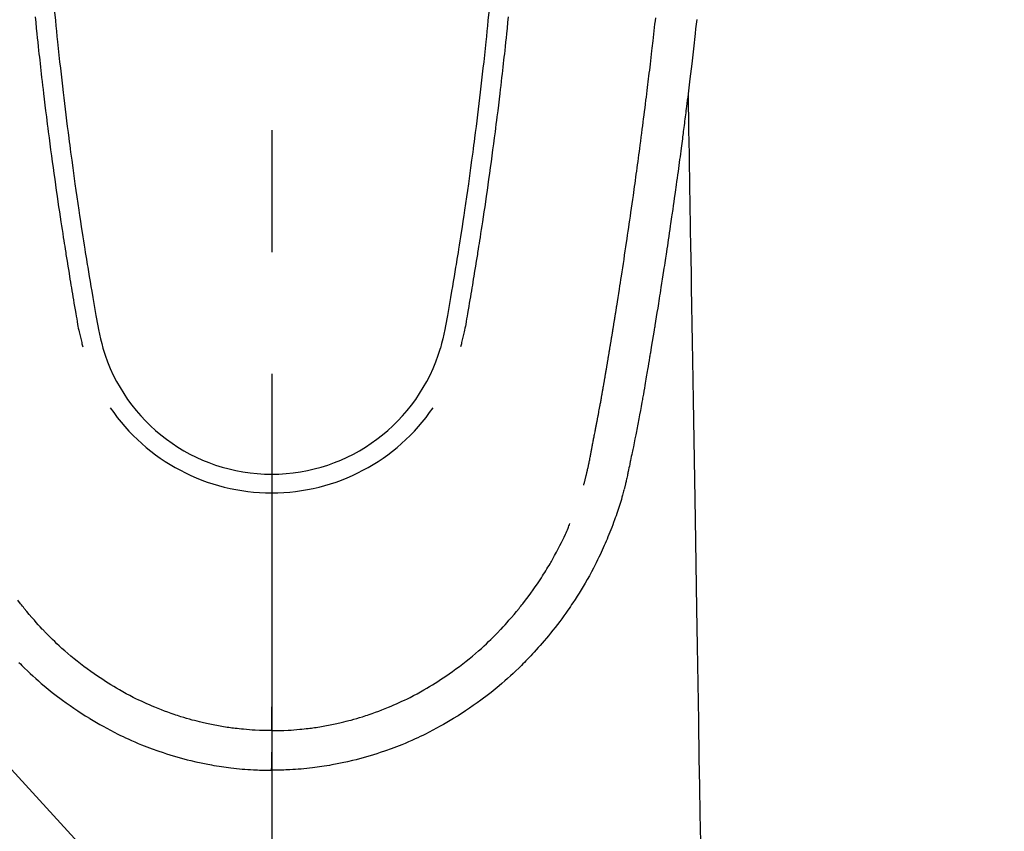
# Model space of a CAD drawing. Extents: x 56059 to 82181, y -10810 to -2410.
# Drawn here: x 73309 to 73360, y -4192 to -4151 of the extents above; entities that cross this region are included whole.
import ezdxf

# ---------------------------------------------------------------- set-up
doc = ezdxf.new("R2010")
doc.units = 0
doc.header["$LTSCALE"] = 50
doc.header["$MEASUREMENT"] = 0
doc.linetypes.add('CENTER2', pattern=[1.125, 0.75, -0.125, 0.125, -0.125])
doc.layers.get('0').update_dxf_attribs({"linetype": 'CONTINUOUS'})
doc.layers.add('150-機器', color=8, linetype='CONTINUOUS')
doc.layers.add('160-文字', color=254, linetype='CONTINUOUS')
doc.styles.add('KH001', font='txt')
doc.dimstyles.new('KH1xx030', dxfattribs={"dimscale": 30, "dimtxt": 2, "dimasz": 0.6, "dimexe": 0.3, "dimexo": 1.2, "dimgap": 0.5, "dimtad": 3, "dimdec": 1, "dimdsep": 46, "dimlunit": 6, "dimtxsty": 'KH001', "dimblk": 'DOT', "dimcen": 1, "dimdle": 1, "dimclrd": 256, "dimclre": 256, "dimclrt": 256, "dimadec": 0, "dimazin": 0, "dimtfac": 1, "dimtdec": 1, "dimtix": 1, "dimtmove": 2, "dimatfit": 3, "dimldrblk": 'CLOSEDBLANK', "dimfxl": 1, "dimtolj": 1, "dimtzin": 0, "dimlwd": -1, "dimlwe": -1, "dimarcsym": 0})

# ---------------------------------------------------------------- blocks, each defined once
blk = doc.blocks.new('_ClosedBlank')
at = {"color": 0, "linetype": 'ByBlock', "lineweight": -2}
for p, q in [((-1, 0.1667), (0, 0)), ((-1, 0.1667), (-1, -0.1667)), ((0, 0), (-1, -0.1667))]:
    blk.add_line(p, q, dxfattribs=at)
blk = doc.blocks.new('_Dot')
at = {"color": 0, "linetype": 'ByBlock', "lineweight": -2}
blk.add_line((-0.5, 0), (-1, 0), dxfattribs=at)
at = {"color": 0, "linetype": 'ByBlock', "const_width": 0.5}
blk.add_lwpolyline([(-0.25, 0, 1), (0.25, 0, 1)], format="xyb", close=True, dxfattribs=at)

msp = doc.modelspace()

# ---------------------------------------------------------------- linework, layer by layer
at = {"layer": '150-機器', "color": 161, "linetype": 'CENTER2'}
msp.add_line((73321.983, -3943.84), (73321.983, -4435.282), dxfattribs=at)
at = {"layer": '150-機器', "color": 13, "linetype": 'Continuous'}
for points in [[(73309.854, -4150.521), (73309.883, -4150.809), (73309.912, -4151.097), (73309.942, -4151.386), (73309.964, -4151.602), (73309.987, -4151.819), (73310.01, -4152.036), (73310.034, -4152.252), (73310.052, -4152.419), (73310.07, -4152.585), (73310.089, -4152.751), (73310.107, -4152.917), (73310.127, -4153.096), (73310.148, -4153.274), (73310.168, -4153.452), (73310.188, -4153.63), (73310.212, -4153.835), (73310.236, -4154.04), (73310.26, -4154.244), (73310.284, -4154.449), (73310.32, -4154.749), (73310.356, -4155.048), (73310.393, -4155.347), (73310.431, -4155.646), (73310.455, -4155.839), (73310.479, -4156.032), (73310.504, -4156.224), (73310.528, -4156.417), (73310.569, -4156.727), (73310.609, -4157.036), (73310.65, -4157.346), (73310.692, -4157.655), (73310.733, -4157.955), (73310.774, -4158.255), (73310.816, -4158.555), (73310.858, -4158.855), (73310.898, -4159.142), (73310.939, -4159.43), (73310.98, -4159.717), (73311.022, -4160.005), (73311.06, -4160.262), (73311.098, -4160.519), (73311.136, -4160.777), (73311.175, -4161.034), (73311.206, -4161.237), (73311.237, -4161.439), (73311.268, -4161.642), (73311.299, -4161.845), (73311.323, -4161.994), (73311.346, -4162.144), (73311.369, -4162.294), (73311.392, -4162.443), (73311.406, -4162.531), (73311.42, -4162.618), (73311.434, -4162.706), (73311.448, -4162.793), (73311.49, -4163.053), (73311.532, -4163.313), (73311.574, -4163.573), (73311.617, -4163.833), (73311.641, -4163.983), (73311.666, -4164.133), (73311.691, -4164.282), (73311.715, -4164.432), (73311.74, -4164.582), (73311.766, -4164.732), (73311.791, -4164.881), (73311.816, -4165.031), (73311.846, -4165.207), (73311.877, -4165.382), (73311.907, -4165.558), (73311.937, -4165.733), (73311.961, -4165.875), (73311.985, -4166.016), (73312.009, -4166.158), (73312.034, -4166.299), (73312.051, -4166.396), (73312.069, -4166.493), (73312.088, -4166.589), (73312.108, -4166.686), (73312.139, -4166.824), (73312.172, -4166.961), (73312.206, -4167.099), (73312.242, -4167.235), (73312.257, -4167.29), (73312.271, -4167.345), (73312.286, -4167.4), (73312.301, -4167.455)], [(73310.848, -4150.284), (73310.89, -4150.713), (73310.917, -4150.987), (73310.945, -4151.26), (73310.973, -4151.534), (73311.001, -4151.807), (73311.036, -4152.145), (73311.073, -4152.483), (73311.109, -4152.821), (73311.147, -4153.159), (73311.181, -4153.468), (73311.217, -4153.776), (73311.252, -4154.085), (73311.288, -4154.394), (73311.322, -4154.682), (73311.357, -4154.97), (73311.392, -4155.258), (73311.427, -4155.546), (73311.464, -4155.847), (73311.502, -4156.147), (73311.541, -4156.448), (73311.58, -4156.748), (73311.603, -4156.927), (73311.626, -4157.106), (73311.65, -4157.285), (73311.673, -4157.463), (73311.728, -4157.869), (73311.783, -4158.274), (73311.839, -4158.68), (73311.896, -4159.085), (73311.944, -4159.422), (73311.992, -4159.759), (73312.042, -4160.096), (73312.091, -4160.432), (73312.134, -4160.72), (73312.178, -4161.008), (73312.222, -4161.296), (73312.266, -4161.583), (73312.299, -4161.799), (73312.333, -4162.014), (73312.366, -4162.23), (73312.401, -4162.445), (73312.427, -4162.612), (73312.454, -4162.779), (73312.481, -4162.946), (73312.508, -4163.113), (73312.528, -4163.234), (73312.548, -4163.355), (73312.567, -4163.476), (73312.587, -4163.597), (73312.629, -4163.848), (73312.671, -4164.099), (73312.713, -4164.35), (73312.756, -4164.601), (73312.809, -4164.912), (73312.864, -4165.223), (73312.918, -4165.533), (73312.971, -4165.844), (73313.001, -4166.022), (73313.032, -4166.2), (73313.064, -4166.378), (73313.098, -4166.555), (73313.15, -4166.798), (73313.207, -4167.041), (73313.267, -4167.282), (73313.328, -4167.524)], [(73333.117, -4150.284), (73333.075, -4150.713), (73333.048, -4150.987), (73333.02, -4151.26), (73332.993, -4151.534), (73332.964, -4151.807), (73332.929, -4152.145), (73332.893, -4152.483), (73332.856, -4152.821), (73332.819, -4153.159), (73332.784, -4153.467), (73332.749, -4153.776), (73332.713, -4154.085), (73332.677, -4154.393), (73332.643, -4154.682), (73332.609, -4154.97), (73332.574, -4155.258), (73332.538, -4155.546), (73332.501, -4155.847), (73332.463, -4156.147), (73332.425, -4156.448), (73332.386, -4156.748), (73332.363, -4156.927), (73332.339, -4157.106), (73332.316, -4157.284), (73332.292, -4157.463), (73332.238, -4157.869), (73332.183, -4158.274), (73332.127, -4158.68), (73332.07, -4159.085), (73332.022, -4159.422), (73331.973, -4159.759), (73331.924, -4160.096), (73331.874, -4160.432), (73331.831, -4160.72), (73331.788, -4161.008), (73331.744, -4161.296), (73331.7, -4161.583), (73331.666, -4161.799), (73331.633, -4162.014), (73331.599, -4162.23), (73331.565, -4162.445), (73331.538, -4162.612), (73331.511, -4162.779), (73331.484, -4162.946), (73331.457, -4163.113), (73331.438, -4163.234), (73331.418, -4163.355), (73331.398, -4163.476), (73331.379, -4163.597), (73331.337, -4163.848), (73331.295, -4164.099), (73331.253, -4164.35), (73331.21, -4164.601), (73331.156, -4164.912), (73331.102, -4165.222), (73331.048, -4165.533), (73330.995, -4165.844), (73330.965, -4166.022), (73330.934, -4166.2), (73330.902, -4166.378), (73330.868, -4166.555), (73330.816, -4166.798), (73330.759, -4167.041), (73330.699, -4167.282), (73330.637, -4167.523)], [(73334.112, -4150.521), (73334.083, -4150.809), (73334.053, -4151.097), (73334.024, -4151.385), (73334.001, -4151.602), (73333.978, -4151.819), (73333.955, -4152.035), (73333.932, -4152.252), (73333.914, -4152.418), (73333.895, -4152.585), (73333.877, -4152.751), (73333.858, -4152.917), (73333.838, -4153.095), (73333.818, -4153.273), (73333.798, -4153.451), (73333.777, -4153.629), (73333.754, -4153.834), (73333.73, -4154.039), (73333.706, -4154.244), (73333.681, -4154.449), (73333.645, -4154.748), (73333.609, -4155.048), (73333.572, -4155.347), (73333.535, -4155.646), (73333.511, -4155.839), (73333.486, -4156.031), (73333.462, -4156.224), (73333.437, -4156.417), (73333.397, -4156.726), (73333.356, -4157.036), (73333.315, -4157.345), (73333.273, -4157.655), (73333.233, -4157.955), (73333.192, -4158.255), (73333.15, -4158.555), (73333.108, -4158.854), (73333.067, -4159.142), (73333.026, -4159.429), (73332.985, -4159.717), (73332.943, -4160.004), (73332.906, -4160.262), (73332.868, -4160.519), (73332.83, -4160.776), (73332.791, -4161.034), (73332.76, -4161.236), (73332.729, -4161.439), (73332.697, -4161.642), (73332.666, -4161.844), (73332.643, -4161.994), (73332.62, -4162.144), (73332.597, -4162.293), (73332.573, -4162.443), (73332.559, -4162.53), (73332.546, -4162.618), (73332.532, -4162.705), (73332.517, -4162.793), (73332.476, -4163.053), (73332.434, -4163.313), (73332.391, -4163.573), (73332.349, -4163.833), (73332.324, -4163.983), (73332.3, -4164.132), (73332.275, -4164.282), (73332.25, -4164.432), (73332.225, -4164.582), (73332.2, -4164.731), (73332.175, -4164.881), (73332.149, -4165.031), (73332.119, -4165.207), (73332.089, -4165.382), (73332.059, -4165.558), (73332.029, -4165.733), (73332.005, -4165.875), (73331.981, -4166.016), (73331.957, -4166.157), (73331.932, -4166.299), (73331.915, -4166.396), (73331.896, -4166.492), (73331.877, -4166.589), (73331.857, -4166.686), (73331.827, -4166.824), (73331.794, -4166.961), (73331.759, -4167.098), (73331.724, -4167.235), (73331.709, -4167.29), (73331.694, -4167.345), (73331.68, -4167.4), (73331.665, -4167.455)], [(73337.985, -4174.547), (73337.996, -4174.503), (73338.008, -4174.46), (73338.019, -4174.417), (73338.031, -4174.373), (73338.037, -4174.347), (73338.044, -4174.321), (73338.051, -4174.295), (73338.058, -4174.269), (73338.066, -4174.236), (73338.074, -4174.204), (73338.082, -4174.172), (73338.089, -4174.14), (73338.097, -4174.107), (73338.105, -4174.075), (73338.113, -4174.043), (73338.121, -4174.01), (73338.131, -4173.971), (73338.14, -4173.931), (73338.149, -4173.892), (73338.158, -4173.853), (73338.166, -4173.821), (73338.173, -4173.789), (73338.18, -4173.757), (73338.187, -4173.725), (73338.196, -4173.686), (73338.205, -4173.647), (73338.213, -4173.608), (73338.222, -4173.568), (73338.229, -4173.538), (73338.235, -4173.508), (73338.242, -4173.477), (73338.248, -4173.447), (73338.256, -4173.41), (73338.263, -4173.374), (73338.271, -4173.338), (73338.278, -4173.301), (73338.29, -4173.24), (73338.303, -4173.178), (73338.315, -4173.117), (73338.327, -4173.056), (73338.336, -4173.008), (73338.345, -4172.961), (73338.355, -4172.914), (73338.364, -4172.866), (73338.372, -4172.821), (73338.381, -4172.776), (73338.389, -4172.732), (73338.398, -4172.687), (73338.406, -4172.641), (73338.415, -4172.594), (73338.424, -4172.548), (73338.433, -4172.502), (73338.443, -4172.445), (73338.454, -4172.389), (73338.464, -4172.332), (73338.474, -4172.275), (73338.484, -4172.224), (73338.493, -4172.173), (73338.503, -4172.122), (73338.512, -4172.071), (73338.526, -4172.006), (73338.539, -4171.941), (73338.553, -4171.875), (73338.566, -4171.81), (73338.576, -4171.759), (73338.586, -4171.709), (73338.595, -4171.658), (73338.605, -4171.608), (73338.613, -4171.566), (73338.621, -4171.524), (73338.629, -4171.483), (73338.637, -4171.441), (73338.645, -4171.397), (73338.654, -4171.352), (73338.662, -4171.308), (73338.671, -4171.263), (73338.678, -4171.227), (73338.685, -4171.19), (73338.692, -4171.153), (73338.699, -4171.116), (73338.706, -4171.077), (73338.713, -4171.039), (73338.72, -4171.001), (73338.728, -4170.962), (73338.734, -4170.931), (73338.74, -4170.9), (73338.746, -4170.87), (73338.752, -4170.839), (73338.767, -4170.759), (73338.781, -4170.679), (73338.796, -4170.599), (73338.811, -4170.519), (73338.814, -4170.5), (73338.818, -4170.48), (73338.822, -4170.46), (73338.825, -4170.44), (73338.835, -4170.388), (73338.845, -4170.337), (73338.854, -4170.286), (73338.863, -4170.234), (73338.872, -4170.186), (73338.88, -4170.137), (73338.889, -4170.088), (73338.897, -4170.04), (73338.904, -4170.002), (73338.911, -4169.963), (73338.917, -4169.925), (73338.924, -4169.887), (73338.929, -4169.859), (73338.934, -4169.831), (73338.939, -4169.803), (73338.944, -4169.775), (73338.952, -4169.728), (73338.961, -4169.681), (73338.969, -4169.634), (73338.977, -4169.587), (73338.988, -4169.524), (73338.999, -4169.461), (73339.01, -4169.398), (73339.021, -4169.335), (73339.028, -4169.292), (73339.035, -4169.25), (73339.043, -4169.207), (73339.05, -4169.165), (73339.056, -4169.127), (73339.063, -4169.089), (73339.069, -4169.051), (73339.076, -4169.013), (73339.081, -4168.982), (73339.086, -4168.951), (73339.091, -4168.92), (73339.097, -4168.889), (73339.102, -4168.858), (73339.108, -4168.827), (73339.113, -4168.796), (73339.119, -4168.765), (73339.126, -4168.725), (73339.132, -4168.685), (73339.139, -4168.645), (73339.146, -4168.605), (73339.151, -4168.571), (73339.157, -4168.538), (73339.163, -4168.504), (73339.169, -4168.471), (73339.176, -4168.429), (73339.183, -4168.387), (73339.189, -4168.344), (73339.197, -4168.302), (73339.201, -4168.273), (73339.206, -4168.244), (73339.211, -4168.216), (73339.216, -4168.187), (73339.224, -4168.142), (73339.231, -4168.097), (73339.239, -4168.053), (73339.246, -4168.008), (73339.254, -4167.964), (73339.261, -4167.919), (73339.269, -4167.875), (73339.276, -4167.831), (73339.283, -4167.788), (73339.29, -4167.746), (73339.297, -4167.704), (73339.304, -4167.662), (73339.311, -4167.62), (73339.318, -4167.577), (73339.325, -4167.535), (73339.332, -4167.492), (73339.339, -4167.45), (73339.346, -4167.408), (73339.353, -4167.366), (73339.36, -4167.324), (73339.365, -4167.295), (73339.37, -4167.266), (73339.374, -4167.237), (73339.379, -4167.208), (73339.385, -4167.171), (73339.391, -4167.133), (73339.398, -4167.095), (73339.404, -4167.058), (73339.41, -4167.02), (73339.416, -4166.982), (73339.423, -4166.945), (73339.429, -4166.907), (73339.435, -4166.872), (73339.44, -4166.837), (73339.446, -4166.802), (73339.452, -4166.766), (73339.458, -4166.729), (73339.464, -4166.691), (73339.47, -4166.653), (73339.476, -4166.616), (73339.483, -4166.572), (73339.49, -4166.528), (73339.497, -4166.483), (73339.505, -4166.439), (73339.51, -4166.406), (73339.516, -4166.373), (73339.521, -4166.341), (73339.527, -4166.308), (73339.532, -4166.274), (73339.537, -4166.241), (73339.542, -4166.208), (73339.548, -4166.175), (73339.552, -4166.146), (73339.557, -4166.118), (73339.562, -4166.089), (73339.567, -4166.06), (73339.573, -4166.021), (73339.579, -4165.981), (73339.585, -4165.941), (73339.591, -4165.902), (73339.597, -4165.866), (73339.603, -4165.831), (73339.609, -4165.795), (73339.614, -4165.76), (73339.619, -4165.731), (73339.624, -4165.703), (73339.629, -4165.674), (73339.633, -4165.645), (73339.64, -4165.605), (73339.646, -4165.564), (73339.653, -4165.523), (73339.659, -4165.483), (73339.664, -4165.452), (73339.669, -4165.42), (73339.674, -4165.389), (73339.679, -4165.358), (73339.713, -4165.143), (73339.747, -4164.927), (73339.781, -4164.711), (73339.815, -4164.495), (73339.841, -4164.327), (73339.867, -4164.159), (73339.894, -4163.991), (73339.92, -4163.822), (73339.953, -4163.607), (73339.986, -4163.392), (73340.019, -4163.177), (73340.051, -4162.962), (73340.084, -4162.747), (73340.116, -4162.532), (73340.148, -4162.317), (73340.18, -4162.102), (73340.208, -4161.909), (73340.237, -4161.716), (73340.265, -4161.523), (73340.294, -4161.33), (73340.322, -4161.137), (73340.35, -4160.945), (73340.378, -4160.752), (73340.405, -4160.56), (73340.437, -4160.34), (73340.469, -4160.119), (73340.5, -4159.899), (73340.531, -4159.678), (73340.552, -4159.525), (73340.573, -4159.373), (73340.595, -4159.22), (73340.616, -4159.067), (73340.637, -4158.91), (73340.659, -4158.754), (73340.681, -4158.597), (73340.703, -4158.441), (73340.725, -4158.273), (73340.748, -4158.106), (73340.771, -4157.939), (73340.793, -4157.771), (73340.816, -4157.604), (73340.838, -4157.437), (73340.86, -4157.269), (73340.882, -4157.102), (73340.909, -4156.898), (73340.936, -4156.694), (73340.963, -4156.489), (73340.99, -4156.285), (73341.013, -4156.107), (73341.035, -4155.929), (73341.058, -4155.751), (73341.081, -4155.573), (73341.105, -4155.381), (73341.13, -4155.188), (73341.154, -4154.996), (73341.178, -4154.803), (73341.199, -4154.637), (73341.219, -4154.47), (73341.24, -4154.304), (73341.26, -4154.137), (73341.278, -4153.993), (73341.295, -4153.849), (73341.312, -4153.705), (73341.33, -4153.561), (73341.349, -4153.406), (73341.367, -4153.251), (73341.386, -4153.096), (73341.405, -4152.941), (73341.425, -4152.772), (73341.445, -4152.602), (73341.465, -4152.432), (73341.484, -4152.263), (73341.499, -4152.134), (73341.514, -4152.005), (73341.529, -4151.876), (73341.543, -4151.747), (73341.563, -4151.578), (73341.582, -4151.409), (73341.601, -4151.24), (73341.62, -4151.071), (73341.639, -4150.902), (73341.658, -4150.733), (73341.676, -4150.564)], [(73343.777, -4150.662), (73343.75, -4150.901), (73343.724, -4151.14), (73343.698, -4151.379), (73343.61, -4152.154), (73343.52, -4152.928), (73343.428, -4153.702), (73343.334, -4154.476), (73343.315, -4154.638), (73343.295, -4154.8), (73343.275, -4154.962), (73343.255, -4155.123), (73343.242, -4155.229), (73343.228, -4155.334), (73343.215, -4155.439), (73343.202, -4155.544), (73343.188, -4155.654), (73343.174, -4155.763), (73343.16, -4155.873), (73343.146, -4155.982), (73343.133, -4156.088), (73343.119, -4156.193), (73343.106, -4156.298), (73343.092, -4156.404), (73343.08, -4156.497), (73343.068, -4156.589), (73343.056, -4156.682), (73343.043, -4156.775), (73343.027, -4156.897), (73343.011, -4157.02), (73342.995, -4157.142), (73342.979, -4157.265), (73342.96, -4157.408), (73342.941, -4157.552), (73342.922, -4157.695), (73342.903, -4157.839), (73342.882, -4157.991), (73342.862, -4158.144), (73342.841, -4158.296), (73342.821, -4158.448), (73342.797, -4158.622), (73342.773, -4158.796), (73342.749, -4158.969), (73342.725, -4159.143), (73342.708, -4159.266), (73342.691, -4159.389), (73342.674, -4159.511), (73342.656, -4159.634), (73342.629, -4159.825), (73342.602, -4160.016), (73342.575, -4160.207), (73342.548, -4160.397), (73342.534, -4160.494), (73342.52, -4160.59), (73342.507, -4160.686), (73342.493, -4160.782), (73342.476, -4160.899), (73342.459, -4161.015), (73342.442, -4161.132), (73342.425, -4161.248), (73342.399, -4161.428), (73342.372, -4161.607), (73342.346, -4161.787), (73342.319, -4161.966), (73342.296, -4162.119), (73342.274, -4162.272), (73342.251, -4162.425), (73342.227, -4162.578), (73342.211, -4162.688), (73342.194, -4162.797), (73342.177, -4162.907), (73342.161, -4163.017), (73342.141, -4163.147), (73342.121, -4163.277), (73342.101, -4163.407), (73342.081, -4163.537), (73342.047, -4163.754), (73342.014, -4163.971), (73341.98, -4164.188), (73341.946, -4164.405), (73341.924, -4164.548), (73341.901, -4164.691), (73341.878, -4164.835), (73341.855, -4164.978), (73341.836, -4165.098), (73341.817, -4165.219), (73341.798, -4165.339), (73341.779, -4165.459), (73341.742, -4165.683), (73341.706, -4165.907), (73341.669, -4166.131), (73341.633, -4166.356), (73341.623, -4166.417), (73341.613, -4166.479), (73341.603, -4166.54), (73341.593, -4166.602), (73341.546, -4166.89), (73341.498, -4167.178), (73341.451, -4167.466), (73341.403, -4167.754), (73341.393, -4167.812), (73341.383, -4167.87), (73341.373, -4167.929), (73341.364, -4167.987), (73341.337, -4168.145), (73341.311, -4168.302), (73341.285, -4168.459), (73341.258, -4168.617), (73341.242, -4168.711), (73341.226, -4168.805), (73341.21, -4168.899), (73341.194, -4168.993), (73341.176, -4169.102), (73341.157, -4169.211), (73341.138, -4169.321), (73341.119, -4169.43), (73341.094, -4169.578), (73341.068, -4169.725), (73341.043, -4169.872), (73341.017, -4170.02), (73341.005, -4170.087), (73340.993, -4170.154), (73340.981, -4170.222), (73340.969, -4170.289), (73340.93, -4170.504), (73340.891, -4170.718), (73340.851, -4170.932), (73340.811, -4171.147), (73340.794, -4171.236), (73340.778, -4171.325), (73340.761, -4171.415), (73340.743, -4171.504), (73340.725, -4171.6), (73340.706, -4171.695), (73340.687, -4171.791), (73340.669, -4171.887), (73340.654, -4171.96), (73340.64, -4172.032), (73340.625, -4172.105), (73340.611, -4172.178), (73340.59, -4172.278), (73340.57, -4172.379), (73340.549, -4172.479), (73340.529, -4172.579), (73340.514, -4172.652), (73340.499, -4172.726), (73340.484, -4172.799), (73340.469, -4172.872), (73340.448, -4172.976), (73340.426, -4173.08), (73340.404, -4173.184), (73340.382, -4173.288), (73340.373, -4173.334), (73340.363, -4173.38), (73340.354, -4173.426), (73340.344, -4173.472), (73340.325, -4173.567), (73340.305, -4173.662), (73340.285, -4173.757), (73340.265, -4173.853), (73340.254, -4173.904), (73340.243, -4173.954), (73340.233, -4174.005), (73340.222, -4174.056), (73340.208, -4174.119), (73340.194, -4174.181), (73340.18, -4174.244), (73340.166, -4174.306), (73340.154, -4174.357), (73340.143, -4174.408), (73340.131, -4174.458), (73340.119, -4174.509), (73340.111, -4174.543), (73340.102, -4174.576), (73340.094, -4174.61), (73340.085, -4174.644), (73340.076, -4174.679), (73340.068, -4174.714), (73340.059, -4174.75), (73340.05, -4174.785)], [(73343.334, -4154.476), (73343.345, -4155.094), (73343.355, -4155.711), (73343.365, -4156.329), (73343.375, -4156.947), (73343.385, -4157.563), (73343.395, -4158.18), (73343.405, -4158.797), (73343.416, -4159.414), (73343.424, -4159.934), (73343.433, -4160.454), (73343.441, -4160.974), (73343.45, -4161.494), (73343.462, -4162.224), (73343.474, -4162.953), (73343.486, -4163.682), (73343.498, -4164.412), (73343.513, -4165.345), (73343.528, -4166.278), (73343.544, -4167.21), (73343.559, -4168.143), (73343.592, -4170.179), (73343.626, -4172.215), (73343.659, -4174.251), (73343.693, -4176.287), (73343.711, -4177.436), (73343.73, -4178.585), (73343.749, -4179.733), (73343.768, -4180.882), (73343.8, -4182.803), (73343.831, -4184.723), (73343.863, -4186.644), (73343.894, -4188.565), (73343.918, -4189.997), (73343.941, -4191.43), (73343.965, -4192.863)], [(73340.047, -4174.799), (73340.029, -4174.864), (73340.012, -4174.928), (73339.994, -4174.993), (73339.977, -4175.057), (73339.946, -4175.166), (73339.915, -4175.275), (73339.882, -4175.384), (73339.849, -4175.492), (73339.817, -4175.593), (73339.785, -4175.694), (73339.752, -4175.794), (73339.718, -4175.894), (73339.681, -4176.004), (73339.643, -4176.114), (73339.604, -4176.223), (73339.565, -4176.332), (73339.517, -4176.46), (73339.469, -4176.589), (73339.42, -4176.716), (73339.37, -4176.844), (73339.324, -4176.961), (73339.276, -4177.078), (73339.228, -4177.195), (73339.18, -4177.311), (73339.132, -4177.425), (73339.085, -4177.538), (73339.036, -4177.651), (73338.987, -4177.764), (73338.934, -4177.884), (73338.879, -4178.004), (73338.824, -4178.123), (73338.768, -4178.242), (73338.699, -4178.385), (73338.629, -4178.527), (73338.557, -4178.669), (73338.485, -4178.809), (73338.382, -4179.003), (73338.277, -4179.196), (73338.169, -4179.387), (73338.06, -4179.577), (73338.01, -4179.663), (73337.959, -4179.748), (73337.909, -4179.832), (73337.857, -4179.917), (73337.753, -4180.084), (73337.648, -4180.251), (73337.54, -4180.416), (73337.431, -4180.581), (73337.366, -4180.678), (73337.3, -4180.775), (73337.234, -4180.872), (73337.167, -4180.969), (73337.065, -4181.114), (73336.962, -4181.258), (73336.858, -4181.402), (73336.752, -4181.544), (73336.638, -4181.695), (73336.522, -4181.845), (73336.405, -4181.993), (73336.286, -4182.141), (73336.18, -4182.271), (73336.071, -4182.4), (73335.962, -4182.529), (73335.852, -4182.656), (73335.751, -4182.771), (73335.649, -4182.884), (73335.547, -4182.997), (73335.444, -4183.11), (73335.358, -4183.204), (73335.272, -4183.297), (73335.185, -4183.391), (73335.098, -4183.483), (73335.022, -4183.562), (73334.946, -4183.641), (73334.869, -4183.719), (73334.791, -4183.796), (73334.652, -4183.934), (73334.511, -4184.07), (73334.368, -4184.204), (73334.224, -4184.337), (73334.082, -4184.465), (73333.939, -4184.592), (73333.794, -4184.717), (73333.648, -4184.841), (73333.545, -4184.928), (73333.441, -4185.014), (73333.336, -4185.098), (73333.231, -4185.183), (73333.101, -4185.284), (73332.97, -4185.385), (73332.839, -4185.484), (73332.706, -4185.582), (73332.514, -4185.721), (73332.321, -4185.857), (73332.126, -4185.99), (73331.93, -4186.122), (73331.801, -4186.207), (73331.672, -4186.292), (73331.543, -4186.375), (73331.412, -4186.458), (73331.385, -4186.476), (73331.357, -4186.493), (73331.329, -4186.511), (73331.301, -4186.528), (73331.135, -4186.629), (73330.967, -4186.728), (73330.799, -4186.826), (73330.63, -4186.921), (73330.441, -4187.024), (73330.251, -4187.125), (73330.06, -4187.224), (73329.868, -4187.321), (73329.737, -4187.385), (73329.605, -4187.448), (73329.473, -4187.51), (73329.341, -4187.571), (73329.17, -4187.648), (73328.998, -4187.723), (73328.825, -4187.796), (73328.652, -4187.867), (73328.378, -4187.975), (73328.103, -4188.079), (73327.826, -4188.178), (73327.548, -4188.272), (73327.374, -4188.329), (73327.2, -4188.384), (73327.026, -4188.437), (73326.851, -4188.489), (73326.67, -4188.54), (73326.489, -4188.589), (73326.308, -4188.636), (73326.125, -4188.681), (73325.864, -4188.743), (73325.602, -4188.8), (73325.338, -4188.854), (73325.074, -4188.903), (73324.943, -4188.925), (73324.812, -4188.947), (73324.681, -4188.968), (73324.55, -4188.987), (73324.431, -4189.005), (73324.312, -4189.021), (73324.193, -4189.037), (73324.074, -4189.051), (73323.929, -4189.068), (73323.784, -4189.084), (73323.639, -4189.098), (73323.493, -4189.111), (73323.35, -4189.123), (73323.207, -4189.133), (73323.064, -4189.143), (73322.921, -4189.151), (73322.814, -4189.156), (73322.708, -4189.161), (73322.601, -4189.165), (73322.494, -4189.168), (73322.366, -4189.171), (73322.238, -4189.173), (73322.11, -4189.174), (73321.982, -4189.175)], [(73321.982, -4187.14), (73322.193, -4187.137), (73322.404, -4187.133), (73322.615, -4187.127), (73322.825, -4187.118), (73322.975, -4187.11), (73323.125, -4187.1), (73323.275, -4187.088), (73323.425, -4187.075), (73323.534, -4187.064), (73323.643, -4187.053), (73323.752, -4187.041), (73323.861, -4187.028), (73323.941, -4187.018), (73324.02, -4187.008), (73324.099, -4186.997), (73324.179, -4186.986), (73324.268, -4186.973), (73324.357, -4186.959), (73324.446, -4186.945), (73324.535, -4186.93), (73324.623, -4186.915), (73324.712, -4186.899), (73324.8, -4186.884), (73324.889, -4186.867), (73324.977, -4186.85), (73325.065, -4186.832), (73325.154, -4186.814), (73325.242, -4186.795), (73325.32, -4186.778), (73325.398, -4186.761), (73325.476, -4186.743), (73325.554, -4186.724), (73325.68, -4186.694), (73325.806, -4186.663), (73325.932, -4186.63), (73326.058, -4186.597), (73326.202, -4186.557), (73326.347, -4186.515), (73326.491, -4186.472), (73326.634, -4186.427), (73326.72, -4186.4), (73326.805, -4186.372), (73326.891, -4186.343), (73326.976, -4186.315), (73327.142, -4186.257), (73327.307, -4186.199), (73327.472, -4186.139), (73327.635, -4186.077), (73327.719, -4186.045), (73327.802, -4186.012), (73327.886, -4185.978), (73327.969, -4185.945), (73328.109, -4185.886), (73328.248, -4185.826), (73328.387, -4185.764), (73328.525, -4185.701), (73328.664, -4185.637), (73328.802, -4185.571), (73328.94, -4185.503), (73329.077, -4185.435), (73329.257, -4185.342), (73329.437, -4185.247), (73329.615, -4185.149), (73329.792, -4185.049), (73329.937, -4184.964), (73330.082, -4184.878), (73330.226, -4184.791), (73330.368, -4184.702), (73330.505, -4184.615), (73330.64, -4184.526), (73330.775, -4184.436), (73330.909, -4184.346), (73331.086, -4184.224), (73331.261, -4184.101), (73331.435, -4183.976), (73331.608, -4183.849), (73331.779, -4183.719), (73331.949, -4183.586), (73332.116, -4183.451), (73332.282, -4183.315), (73332.435, -4183.185), (73332.586, -4183.054), (73332.736, -4182.922), (73332.884, -4182.787), (73332.997, -4182.681), (73333.109, -4182.575), (73333.22, -4182.467), (73333.33, -4182.358), (73333.404, -4182.284), (73333.478, -4182.209), (73333.551, -4182.134), (73333.624, -4182.059), (73333.655, -4182.026), (73333.686, -4181.994), (73333.716, -4181.961), (73333.747, -4181.928), (73333.849, -4181.818), (73333.95, -4181.706), (73334.051, -4181.593), (73334.15, -4181.48), (73334.281, -4181.33), (73334.412, -4181.179), (73334.541, -4181.027), (73334.668, -4180.874), (73334.717, -4180.813), (73334.766, -4180.752), (73334.815, -4180.691), (73334.863, -4180.63), (73335, -4180.454), (73335.134, -4180.276), (73335.265, -4180.097), (73335.395, -4179.916), (73335.502, -4179.762), (73335.607, -4179.607), (73335.71, -4179.452), (73335.813, -4179.295), (73335.871, -4179.206), (73335.928, -4179.116), (73335.985, -4179.026), (73336.041, -4178.935), (73336.096, -4178.846), (73336.151, -4178.756), (73336.205, -4178.666), (73336.259, -4178.576), (73336.294, -4178.516), (73336.328, -4178.456), (73336.363, -4178.396), (73336.397, -4178.336), (73336.493, -4178.164), (73336.587, -4177.99), (73336.679, -4177.816), (73336.768, -4177.641), (73336.839, -4177.498), (73336.908, -4177.355), (73336.976, -4177.211), (73337.042, -4177.066), (73337.078, -4176.989), (73337.112, -4176.911), (73337.146, -4176.833), (73337.18, -4176.755), (73337.205, -4176.697), (73337.229, -4176.639), (73337.254, -4176.581), (73337.278, -4176.523)], [(73321.983, -4187.14), (73321.772, -4187.137), (73321.562, -4187.133), (73321.351, -4187.127), (73321.14, -4187.118), (73320.99, -4187.11), (73320.841, -4187.1), (73320.691, -4187.088), (73320.541, -4187.075), (73320.432, -4187.064), (73320.322, -4187.053), (73320.213, -4187.041), (73320.104, -4187.028), (73320.025, -4187.018), (73319.945, -4187.008), (73319.866, -4186.997), (73319.787, -4186.986), (73319.698, -4186.973), (73319.609, -4186.959), (73319.52, -4186.945), (73319.431, -4186.93), (73319.342, -4186.915), (73319.254, -4186.899), (73319.165, -4186.884), (73319.077, -4186.867), (73318.988, -4186.85), (73318.9, -4186.832), (73318.812, -4186.814), (73318.724, -4186.795), (73318.646, -4186.778), (73318.568, -4186.761), (73318.49, -4186.743), (73318.412, -4186.724), (73318.285, -4186.694), (73318.159, -4186.663), (73318.034, -4186.63), (73317.908, -4186.597), (73317.763, -4186.557), (73317.619, -4186.515), (73317.475, -4186.472), (73317.332, -4186.427), (73317.246, -4186.4), (73317.16, -4186.372), (73317.075, -4186.343), (73316.989, -4186.315), (73316.824, -4186.257), (73316.659, -4186.199), (73316.494, -4186.139), (73316.33, -4186.077), (73316.247, -4186.045), (73316.163, -4186.012), (73316.08, -4185.978), (73315.997, -4185.945), (73315.857, -4185.886), (73315.718, -4185.826), (73315.579, -4185.764), (73315.441, -4185.701), (73315.302, -4185.637), (73315.164, -4185.571), (73315.026, -4185.503), (73314.889, -4185.435), (73314.708, -4185.342), (73314.529, -4185.247), (73314.351, -4185.149), (73314.174, -4185.049), (73314.028, -4184.964), (73313.884, -4184.878), (73313.74, -4184.791), (73313.597, -4184.702), (73313.461, -4184.615), (73313.326, -4184.526), (73313.191, -4184.436), (73313.057, -4184.346), (73312.88, -4184.224), (73312.704, -4184.101), (73312.53, -4183.976), (73312.358, -4183.849), (73312.186, -4183.719), (73312.017, -4183.586), (73311.849, -4183.451), (73311.684, -4183.315), (73311.531, -4183.185), (73311.38, -4183.054), (73311.23, -4182.922), (73311.082, -4182.787), (73310.969, -4182.681), (73310.857, -4182.575), (73310.745, -4182.467), (73310.635, -4182.358), (73310.561, -4182.284), (73310.488, -4182.209), (73310.415, -4182.134), (73310.342, -4182.059), (73310.311, -4182.026), (73310.28, -4181.994), (73310.249, -4181.961), (73310.218, -4181.928), (73310.116, -4181.818), (73310.015, -4181.706), (73309.915, -4181.593), (73309.815, -4181.48), (73309.684, -4181.33), (73309.554, -4181.179), (73309.425, -4181.027), (73309.298, -4180.874), (73309.249, -4180.813), (73309.199, -4180.752), (73309.151, -4180.691), (73309.102, -4180.63), (73308.966, -4180.454)], [(73309.02, -4183.641), (73309.097, -4183.719), (73309.174, -4183.796), (73309.314, -4183.934), (73309.455, -4184.07), (73309.598, -4184.204), (73309.742, -4184.337), (73309.884, -4184.465), (73310.027, -4184.592), (73310.171, -4184.717), (73310.317, -4184.841), (73310.421, -4184.928), (73310.525, -4185.014), (73310.63, -4185.098), (73310.735, -4185.183), (73310.865, -4185.284), (73310.995, -4185.385), (73311.127, -4185.484), (73311.26, -4185.582), (73311.451, -4185.721), (73311.645, -4185.857), (73311.839, -4185.99), (73312.036, -4186.122), (73312.164, -4186.207), (73312.293, -4186.292), (73312.423, -4186.375), (73312.553, -4186.458), (73312.581, -4186.476), (73312.609, -4186.493), (73312.637, -4186.511), (73312.665, -4186.528), (73312.831, -4186.629), (73312.998, -4186.728), (73313.167, -4186.826), (73313.336, -4186.921), (73313.525, -4187.024), (73313.715, -4187.125), (73313.906, -4187.224), (73314.098, -4187.321), (73314.229, -4187.385), (73314.36, -4187.448), (73314.492, -4187.51), (73314.625, -4187.571), (73314.796, -4187.648), (73314.968, -4187.723), (73315.14, -4187.796), (73315.314, -4187.867), (73315.587, -4187.975), (73315.863, -4188.079), (73316.14, -4188.178), (73316.418, -4188.272), (73316.591, -4188.329), (73316.765, -4188.384), (73316.94, -4188.437), (73317.115, -4188.489), (73317.296, -4188.54), (73317.477, -4188.589), (73317.658, -4188.636), (73317.84, -4188.681), (73318.102, -4188.743), (73318.364, -4188.8), (73318.627, -4188.854), (73318.891, -4188.903), (73319.022, -4188.925), (73319.153, -4188.947), (73319.285, -4188.968), (73319.416, -4188.987), (73319.535, -4189.005), (73319.654, -4189.021), (73319.773, -4189.037), (73319.892, -4189.051), (73320.037, -4189.068), (73320.182, -4189.084), (73320.327, -4189.098), (73320.472, -4189.111), (73320.615, -4189.123), (73320.758, -4189.133), (73320.901, -4189.143), (73321.045, -4189.151), (73321.151, -4189.156), (73321.258, -4189.161), (73321.365, -4189.165), (73321.472, -4189.168), (73321.599, -4189.171), (73321.727, -4189.173), (73321.855, -4189.174), (73321.983, -4189.175)], [(73321.982, -4185.915), (73321.982, -4185.925), (73321.982, -4185.935), (73321.982, -4185.944), (73321.982, -4185.954), (73321.982, -4185.963), (73321.982, -4185.972), (73321.982, -4185.982), (73321.982, -4185.992), (73321.982, -4186.001), (73321.982, -4186.011), (73321.982, -4186.021), (73321.982, -4186.03), (73321.982, -4186.04), (73321.982, -4186.05), (73321.982, -4186.059), (73321.982, -4186.069), (73321.982, -4186.078), (73321.982, -4186.088), (73321.982, -4186.098), (73321.982, -4186.107), (73321.982, -4186.117), (73321.982, -4186.127), (73321.982, -4186.136), (73321.982, -4186.146), (73321.982, -4186.156), (73321.982, -4186.165), (73321.982, -4186.175), (73321.982, -4186.185), (73321.982, -4186.194), (73321.982, -4186.204), (73321.982, -4186.214), (73321.982, -4186.223), (73321.982, -4186.233), (73321.982, -4186.243), (73321.982, -4186.252), (73321.982, -4186.262), (73321.982, -4186.272), (73321.982, -4186.281), (73321.982, -4186.291), (73321.982, -4186.301), (73321.982, -4186.31), (73321.982, -4186.32), (73321.982, -4186.33), (73321.982, -4186.338), (73321.982, -4186.348), (73321.982, -4186.358), (73321.982, -4186.367), (73321.982, -4186.377), (73321.982, -4186.387), (73321.982, -4186.396), (73321.982, -4186.406), (73321.982, -4186.416), (73321.982, -4186.425), (73321.982, -4186.435), (73321.982, -4186.445), (73321.982, -4186.454), (73321.982, -4186.464), (73321.982, -4186.474), (73321.982, -4186.483), (73321.982, -4186.493), (73321.982, -4186.503), (73321.982, -4186.512), (73321.982, -4186.522), (73321.982, -4186.532), (73321.982, -4186.541), (73321.982, -4186.551), (73321.982, -4186.561), (73321.982, -4186.57), (73321.982, -4186.58), (73321.982, -4186.59), (73321.982, -4186.599), (73321.982, -4186.609), (73321.982, -4186.619), (73321.982, -4186.629), (73321.982, -4186.638), (73321.982, -4186.648), (73321.982, -4186.658), (73321.982, -4186.667), (73321.982, -4186.677), (73321.982, -4186.687), (73321.982, -4186.696), (73321.982, -4186.706), (73321.982, -4186.715), (73321.982, -4186.724), (73321.982, -4186.734), (73321.982, -4186.744), (73321.982, -4186.753), (73321.982, -4186.763), (73321.982, -4186.773), (73321.982, -4186.782), (73321.982, -4186.792), (73321.982, -4186.802), (73321.982, -4186.812), (73321.982, -4186.821), (73321.982, -4186.831), (73321.982, -4186.841), (73321.982, -4186.85), (73321.982, -4186.86), (73321.982, -4186.87), (73321.982, -4186.879), (73321.982, -4186.889), (73321.982, -4186.899), (73321.982, -4186.909), (73321.982, -4186.918), (73321.982, -4186.928), (73321.982, -4186.938), (73321.982, -4186.947), (73321.982, -4186.957), (73321.982, -4186.967), (73321.982, -4186.976), (73321.982, -4186.986), (73321.982, -4186.996), (73321.982, -4187.006), (73321.982, -4187.015), (73321.982, -4187.025), (73321.982, -4187.035), (73321.982, -4187.044), (73321.982, -4187.054), (73321.982, -4187.064), (73321.982, -4187.073), (73321.982, -4187.083), (73321.982, -4187.092), (73321.982, -4187.102), (73321.982, -4187.111), (73321.982, -4187.121), (73321.982, -4187.131), (73321.982, -4187.14)], [(73321.983, -4187.14), (73321.983, -4187.165), (73321.983, -4187.189), (73321.983, -4187.214), (73321.983, -4187.238), (73321.983, -4187.263), (73321.983, -4187.287), (73321.983, -4187.311), (73321.983, -4187.336), (73321.983, -4187.36), (73321.983, -4187.384), (73321.983, -4187.409), (73321.983, -4187.433), (73321.983, -4187.457), (73321.983, -4187.48), (73321.983, -4187.504), (73321.983, -4187.528), (73321.983, -4187.552), (73321.983, -4187.576), (73321.983, -4187.6), (73321.983, -4187.623), (73321.983, -4187.647), (73321.983, -4187.671), (73321.983, -4187.694), (73321.983, -4187.718), (73321.983, -4187.741), (73321.983, -4187.764), (73321.983, -4187.788), (73321.983, -4187.811), (73321.983, -4187.834), (73321.983, -4187.856), (73321.983, -4187.879), (73321.983, -4187.901), (73321.983, -4187.924), (73321.983, -4187.946), (73321.983, -4187.969), (73321.983, -4187.991), (73321.983, -4188.013), (73321.983, -4188.036), (73321.983, -4188.057), (73321.983, -4188.079), (73321.983, -4188.101), (73321.983, -4188.123), (73321.983, -4188.144), (73321.983, -4188.165), (73321.983, -4188.187), (73321.983, -4188.208), (73321.983, -4188.228), (73321.983, -4188.248), (73321.982, -4188.269), (73321.982, -4188.289), (73321.982, -4188.31), (73321.982, -4188.33), (73321.982, -4188.35), (73321.982, -4188.37), (73321.982, -4188.389), (73321.982, -4188.409), (73321.982, -4188.428), (73321.982, -4188.447), (73321.982, -4188.466), (73321.982, -4188.485), (73321.982, -4188.503), (73321.982, -4188.522), (73321.982, -4188.54), (73321.982, -4188.558), (73321.982, -4188.576), (73321.982, -4188.593), (73321.982, -4188.61), (73321.982, -4188.627), (73321.982, -4188.644), (73321.982, -4188.661), (73321.982, -4188.677), (73321.982, -4188.694), (73321.982, -4188.71), (73321.982, -4188.726), (73321.982, -4188.742), (73321.982, -4188.757), (73321.982, -4188.772), (73321.982, -4188.787), (73321.982, -4188.802), (73321.982, -4188.817), (73321.982, -4188.831), (73321.982, -4188.845), (73321.982, -4188.859), (73321.982, -4188.872), (73321.982, -4188.886), (73321.982, -4188.899), (73321.982, -4188.911), (73321.982, -4188.924), (73321.982, -4188.936), (73321.982, -4188.948), (73321.982, -4188.96), (73321.982, -4188.971), (73321.982, -4188.981), (73321.982, -4188.992), (73321.982, -4189.003), (73321.982, -4189.013), (73321.982, -4189.023), (73321.982, -4189.033), (73321.982, -4189.042), (73321.982, -4189.051), (73321.982, -4189.06), (73321.982, -4189.069), (73321.982, -4189.077), (73321.982, -4189.085), (73321.982, -4189.092), (73321.982, -4189.1), (73321.982, -4189.107), (73321.982, -4189.113), (73321.982, -4189.12), (73321.982, -4189.126), (73321.982, -4189.131), (73321.982, -4189.137), (73321.982, -4189.142), (73321.982, -4189.146), (73321.982, -4189.151), (73321.982, -4189.155), (73321.982, -4189.158), (73321.982, -4189.162), (73321.982, -4189.164), (73321.982, -4189.167), (73321.982, -4189.169), (73321.982, -4189.171), (73321.982, -4189.173), (73321.982, -4189.174), (73321.982, -4189.175)], [(73321.982, -4189.177), (73321.982, -4189.176), (73321.982, -4189.175), (73321.982, -4189.174), (73321.982, -4189.173), (73321.982, -4189.172), (73321.982, -4189.171), (73321.982, -4189.17), (73321.982, -4189.169), (73321.982, -4189.168), (73321.982, -4189.167), (73321.982, -4189.166), (73321.982, -4189.165), (73321.982, -4189.164), (73321.982, -4189.163), (73321.982, -4189.162), (73321.982, -4189.161), (73321.982, -4189.16), (73321.982, -4189.159), (73321.982, -4189.158), (73321.982, -4189.157), (73321.982, -4189.156), (73321.982, -4189.155), (73321.982, -4189.154), (73321.982, -4189.153), (73321.982, -4189.152), (73321.982, -4189.151), (73321.982, -4189.15), (73321.982, -4189.149), (73321.982, -4189.148), (73321.982, -4189.147), (73321.982, -4189.146), (73321.982, -4189.145), (73321.982, -4189.144), (73321.982, -4189.143), (73321.982, -4189.142), (73321.982, -4189.141), (73321.982, -4189.14), (73321.982, -4189.139), (73321.982, -4189.138), (73321.982, -4189.137), (73321.982, -4189.136), (73321.982, -4189.135), (73321.982, -4189.134), (73321.982, -4189.133), (73321.982, -4189.132), (73321.982, -4189.131), (73321.982, -4189.13), (73321.982, -4189.129), (73321.982, -4189.127), (73321.982, -4189.126), (73321.982, -4189.125), (73321.982, -4189.124), (73321.982, -4189.123), (73321.982, -4189.121), (73321.982, -4189.12), (73321.982, -4189.119), (73321.982, -4189.117), (73321.982, -4189.116), (73321.982, -4189.115), (73321.982, -4189.114), (73321.982, -4189.112), (73321.982, -4189.111), (73321.982, -4189.109), (73321.982, -4189.108), (73321.982, -4189.107), (73321.982, -4189.105), (73321.982, -4189.104), (73321.982, -4189.102), (73321.982, -4189.101), (73321.982, -4189.099), (73321.982, -4189.098), (73321.982, -4189.096), (73321.982, -4189.095), (73321.982, -4189.093), (73321.982, -4189.092), (73321.982, -4189.09), (73321.982, -4189.089), (73321.982, -4189.087), (73321.982, -4189.085), (73321.982, -4189.084), (73321.982, -4189.082), (73321.982, -4189.08), (73321.983, -4189.079), (73321.983, -4189.077), (73321.983, -4189.075), (73321.983, -4189.073), (73321.983, -4189.072), (73321.983, -4189.07), (73321.983, -4189.068), (73321.983, -4189.066), (73321.983, -4189.064), (73321.983, -4189.063), (73321.983, -4189.061), (73321.983, -4189.059), (73321.983, -4189.057)]]:
    msp.add_lwpolyline(points, dxfattribs=at)
for centre, radius, start, end in [((73321.983, -4164.959), 9.026, 196.506, 343.494), ((73321.983, -4164.926), 10.021, 214.2969, 325.7031)]:
    msp.add_arc(centre, radius, start, end, dxfattribs=at)

# ---------------------------------------------------------------- leaders
at = {"layer": '160-文字', "annotation_type": 0, "has_hookline": 1, "hookline_direction": 0}
for points, text_width in [([(72772.751, -4072.478), (73172.123, -5391.998), (73190.123, -5391.998)], 924.975), ([(73201.99, -4072.677), (74366.007, -5343.821), (74384.007, -5343.821)], 1398.579)]:
    msp.add_leader(points, dimstyle='KH1xx030', override={"dimgap": 0.5, "dimtad": 1}, dxfattribs=dict(at, text_width=text_width))

doc.saveas('drawing.dxf')
